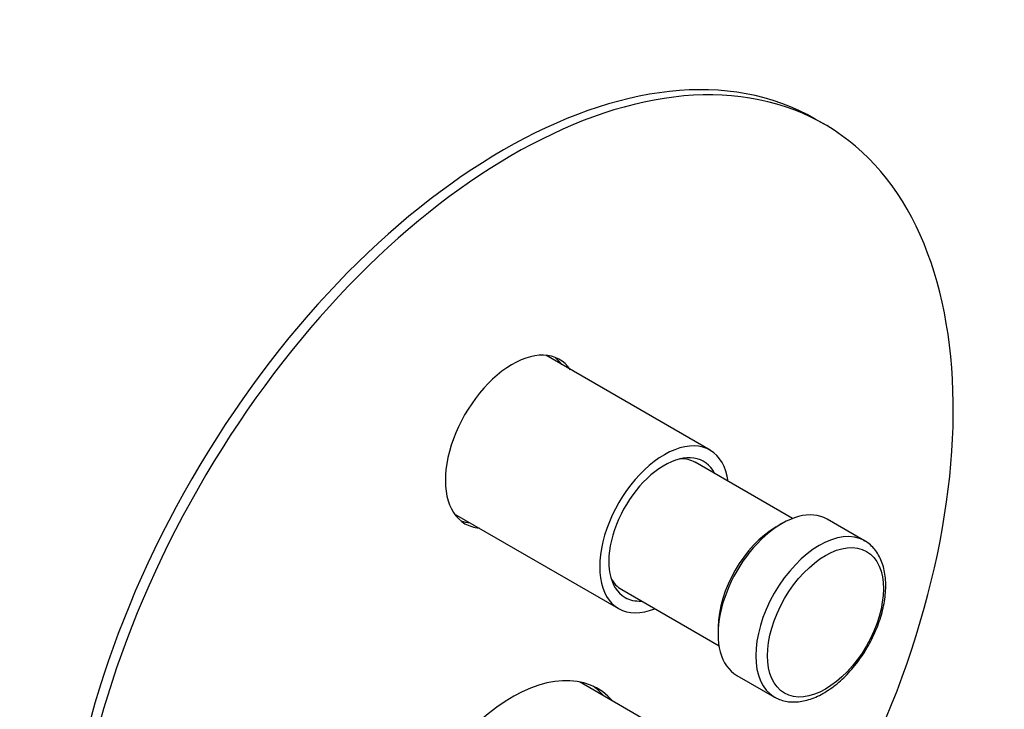
# Model space of a CAD drawing. Units: millimetres. Extents: x -341 to -13, y -63 to 291.
# Drawn here: x -155 to -37, y 18 to 101 of the extents above; entities that cross this region are included whole.
import ezdxf

# ---------------------------------------------------------------- set-up
doc = ezdxf.new("R2010")
doc.units = ezdxf.units.MM
for name, color, linetype in [('016142', 7, 'Continuous'), ('105012', 7, 'Continuous'), ('105013', 7, 'Continuous'), ('105014', 7, 'Continuous'), ('106001', 7, 'Continuous'), ('572010', 7, 'Continuous'), ('Default', 7, 'Continuous')]:
    doc.layers.add(name, color=color, linetype=linetype)

# ---------------------------------------------------------------- blocks, each defined once
blk = doc.blocks.new('SE7')
at = {"layer": '016142', "color": 7, "linetype": 'Continuous'}
blk.add_line((91.59, 151.67), (90.53, 152.28), dxfattribs=at)
for centre, major_axis, start_param, end_param in [((53.03, 87.33), (-37.5, -64.95), 3.141593, 6.283185), ((54.09, 86.72), (-37.5, -64.95), 1.671435, 6.283185), ((54.09, 113.46), (-5.7, -9.87), 2.875905, 6.283185), ((53.03, 114.07), (5.7, 9.87), 6.017498, 6.19001), ((53.03, 114.07), (5.7, 9.87), 3.234768, 3.40728), ((54.09, 113.46), (-5.7, -9.87), 0, 0.265687), ((54.09, 65.94), (-10.28, -17.8), 2.943966, 6.283185), ((53.03, 66.55), (10.28, 17.8), 6.085558, 6.231549)]:
    blk.add_ellipse(centre, major_axis=major_axis, ratio=0.57735, start_param=start_param, end_param=end_param, dxfattribs=at)
at = {"layer": '105012', "color": 7, "linetype": 'Continuous'}
for p, q in [((77.87, 112.43), (58.1, 123.85)), ((47.1, 104.79), (66.87, 93.38))]:
    blk.add_line(p, q, dxfattribs=at)
for major_axis, start_param, end_param in [((-5.5, -9.53), 2.505706, 6.283185), ((-4.73, -8.18), 2.783331, 6.283185), ((-4.73, -8.18), 0, 0.358261), ((-5.5, -9.53), 0, 0.635886)]:
    blk.add_ellipse((72.37, 102.9), major_axis=major_axis, ratio=0.57735, start_param=start_param, end_param=end_param, dxfattribs=at)
at = {"layer": '105013', "color": 7, "linetype": 'Continuous'}
for p, q in [((87.8, 104.21), (76.09, 110.98)), ((67.24, 95.65), (78.95, 88.89))]:
    blk.add_line(p, q, dxfattribs=at)
for start_param, end_param in [(3.141593, 3.508519), (5.916261, 6.283185)]:
    blk.add_ellipse((71.67, 103.31), major_axis=(-4.43, -7.66), ratio=0.57735, start_param=start_param, end_param=end_param, dxfattribs=at)
at = {"layer": '105014', "color": 7, "linetype": 'Continuous'}
for p, q in [((86.51, 103.6), (85.81, 103.19)), ((96.46, 101.52), (91.94, 104.13)), ((78.84, 91.13), (78.84, 90.31)), ((81.09, 85.34), (85.61, 82.73))]:
    blk.add_line(p, q, dxfattribs=at)
for centre, major_axis, start_param, end_param in [((86.51, 94.74), (5.43, 9.4), 0, 3.141593), ((85.81, 95.15), (-4.93, -8.53), 3.926991, 5.497787), ((91.04, 92.13), (-5.43, -9.4), 3.14765, 6.283185), ((91.04, 92.13), (-5.43, -9.4), 0, 0.010986)]:
    blk.add_ellipse(centre, major_axis=major_axis, ratio=0.57735, start_param=start_param, end_param=end_param, dxfattribs=at)
blk.add_ellipse((91.75, 91.72), major_axis=(4.93, 8.53), ratio=0.57735, dxfattribs=at)
blk.add_open_spline([(85.69, 82.7), (85.82, 82.63), (86.14, 82.45), (86.76, 82.25), (87.5, 82.13), (88.29, 82.13), (89.1, 82.24), (89.95, 82.47), (90.8, 82.81), (91.66, 83.27), (92.52, 83.83), (93.35, 84.49), (94.16, 85.24), (94.92, 86.07), (95.65, 86.97), (96.32, 87.92), (96.93, 88.92), (97.47, 89.96), (97.94, 91.03), (98.33, 92.1), (98.64, 93.18), (98.86, 94.25), (98.99, 95.3), (99.02, 96.31), (98.96, 97.28), (98.79, 98.2), (98.53, 99.05), (98.16, 99.81), (97.71, 100.48), (97.17, 101.03), (96.72, 101.39), (96.47, 101.51), (96.42, 101.54)], degree=3, knots=[0, 0, 0, 0, 0.018331, 0.05091, 0.083607, 0.116758, 0.150556, 0.185011, 0.219983, 0.25527, 0.29069, 0.326102, 0.361458, 0.396746, 0.431973, 0.467156, 0.502318, 0.53748, 0.572662, 0.607886, 0.643176, 0.678555, 0.714043, 0.749647, 0.785354, 0.821088, 0.85668, 0.891903, 0.926507, 0.960347, 0.993482, 1, 1, 1, 1], dxfattribs=at)
at = {"layer": '106001', "color": 7, "linetype": 'Continuous'}
blk.add_line((74.93, 77.17), (62.15, 84.55), dxfattribs=at)
at = {"layer": '572010', "color": 7, "linetype": 'Continuous'}
blk.add_ellipse((74.21, 54.32), major_axis=(13.75, 23.82), ratio=0.57735, start_param=0, end_param=3.141593, dxfattribs=at)

msp = doc.modelspace()

# ---------------------------------------------------------------- block references
at = {"layer": 'Default', "color": 7}
msp.add_blockref('SE7', (-150.06, -63.1), dxfattribs=at)

doc.saveas('drawing.dxf')
